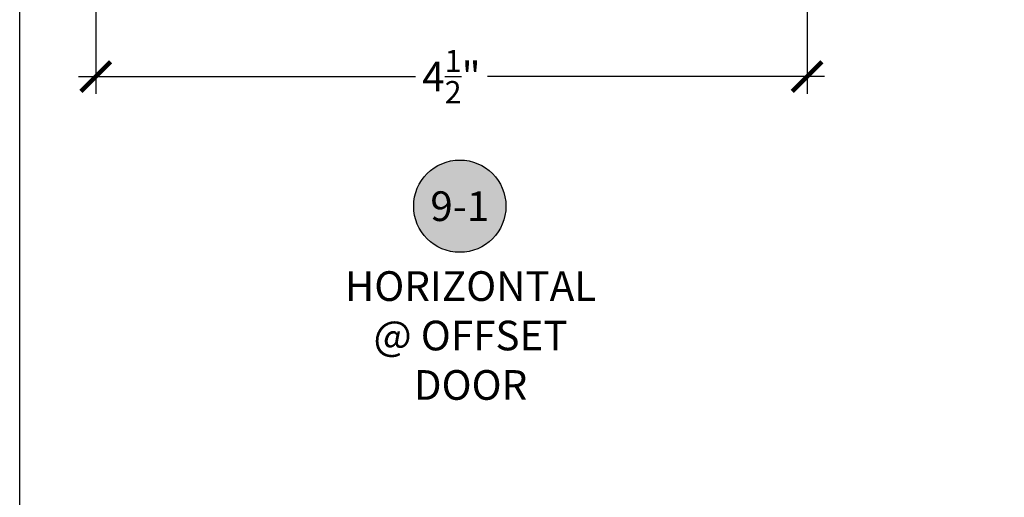
# Model space of a CAD drawing. Units: inches. Extents: x -40 to 68, y 507 to 550.
# Drawn here: x 36 to 42, y 518 to 522 of the extents above; entities that cross this region are included whole.
import ezdxf
from ezdxf.enums import TextEntityAlignment as Align

# ---------------------------------------------------------------- set-up
doc = ezdxf.new("R2010")
doc.units = ezdxf.units.IN
doc.header["$LTSCALE"] = 0.5
doc.header["$MEASUREMENT"] = 0
for name, color, linetype in [('Arcadia-Dim', 4, 'Continuous'), ('Arcadia-Symb', 7, 'Continuous'), ('Arcadia-Symb-Text', 3, 'Continuous'), ('Arcadia-Text', 3, 'Continuous')]:
    doc.layers.add(name, color=color, linetype=linetype)
doc.layers.add('Arcadia-mview', color=6, linetype='Continuous', plot=False)
doc.styles.get("Standard").update_dxf_attribs({"font": 'ARIALN.TTF'})
doc.dimstyles.new('Arcadia-2', dxfattribs={"dimscale": 2, "dimtxt": 0.0938, "dimasz": 0.0938, "dimexe": 0.0546, "dimexo": 0.0469, "dimgap": 0.0469, "dimtad": 0, "dimtih": 1, "dimdec": 4, "dimrnd": 0.0625, "dimzin": 3, "dimdsep": 46, "dimlunit": 4, "dimtxsty": 'Standard', "dimblk": 'ARCHTICK', "dimcen": 0.0469, "dimdle": 0.0546, "dimclrd": 256, "dimclre": 256, "dimclrt": 256, "dimadec": 0, "dimazin": 0, "dimtfac": 0.75, "dimtix": 1, "dimtmove": 2, "dimatfit": 3, "dimfxl": 1, "dimtolj": 1, "dimtzin": 3, "dimlwd": -3, "dimlwe": -3, "dimarcsym": 0})

# ---------------------------------------------------------------- blocks, each defined once
blk = doc.blocks.new('Keynote')
at = {"layer": 'Arcadia-Symb', "lineweight": -3}
h = blk.add_hatch(color=8, dxfattribs=at)
h.dxf.hatch_style = 1
edge = h.paths.add_edge_path()
edge.add_arc((0, 0), 0.1458, 0, 360)
at = {"layer": 'Defpoints', "lineweight": -3}
blk.add_circle((0, 0), 0.1458, dxfattribs=at)
at = {"layer": 'Arcadia-Symb-Text'}
blk.add_attdef('KEYNOTE_BUBBLE', text='', height=0.0938, dxfattribs=at).set_placement((0, 0), align=Align.MIDDLE_CENTER)
blk = doc.blocks.new('_ArchTick')
at = {"color": 0, "linetype": 'ByBlock', "lineweight": -3, "const_width": 0.15}
blk.add_lwpolyline([(-0.5, -0.5), (0.5, 0.5)], dxfattribs=at)
blk = doc.blocks.new('*D113')
at = {"layer": 'Arcadia-Dim', "lineweight": -3}
for p, q in [((36.6073, 523.0553), (36.6073, 521.0418)), ((41.1073, 523.0653), (41.1073, 521.0418)), ((36.4981, 521.151), (38.6296, 521.151)), ((41.2165, 521.151), (39.085, 521.151))]:
    blk.add_line(p, q, dxfattribs=at)
at = {"layer": 'Defpoints', "color": 0, "lineweight": -3}
for p in [(36.6073, 523.1491), (41.1073, 523.1591), (41.1073, 521.151)]:
    blk.add_point(p, dxfattribs=at)
at = {"layer": 'Arcadia-Dim', "lineweight": -3, "xscale": 0.1876, "yscale": 0.1876, "zscale": 0.1876, "rotation": 180}
blk.add_blockref('_ArchTick', (36.6073, 521.151), dxfattribs=at)
at = {"layer": 'Arcadia-Dim', "lineweight": -3, "xscale": 0.1876, "yscale": 0.1876, "zscale": 0.1876}
blk.add_blockref('_ArchTick', (41.1073, 521.151), dxfattribs=at)
at = {"layer": 'Arcadia-Dim', "insert": (38.8573, 521.151), "char_height": 0.1876, "attachment_point": 5}
blk.add_mtext('\\A1;4{\\H0.750000x;\\S1/2;}"', dxfattribs=at)

msp = doc.modelspace()

# ---------------------------------------------------------------- linework, layer by layer
at = {"layer": 'Arcadia-mview', "lineweight": -3}
msp.add_lwpolyline([(36.12653, 543.99542), (68.12653, 543.99542), (68.12653, 506.67709), (36.12653, 506.67709)], close=True, dxfattribs=at)

# ---------------------------------------------------------------- block references
at = {"lineweight": -3, "xscale": 2, "yscale": 2, "zscale": 2}
msp.add_blockref('Keynote', (38.9101, 520.33174), dxfattribs=at).add_auto_attribs({'KEYNOTE_BUBBLE': '9-1'})

# ---------------------------------------------------------------- texts
at = {"layer": 'Arcadia-Text', "lineweight": -3, "insert": (38.97798, 519.51412), "char_height": 0.1875, "attachment_point": 5}
msp.add_mtext_dynamic_manual_height_columns('HORIZONTAL @ OFFSET DOOR', width=1.7570855, gutter_width=1.25, heights=[0], dxfattribs=at)

# ---------------------------------------------------------------- dimensions: what is measured, and where the dimension line sits
at = {"layer": 'Arcadia-Dim'}
dim = msp.add_linear_dim(base=(41.10735, 521.15103), p1=(36.60735, 523.14911), p2=(41.10735, 523.15911), dimstyle='Arcadia-2', dxfattribs=at)
dim.commit()
dim.dimension.update_dxf_attribs({"geometry": '*D113', "text_midpoint": (38.85735, 521.15103)})

doc.saveas('drawing.dxf')
